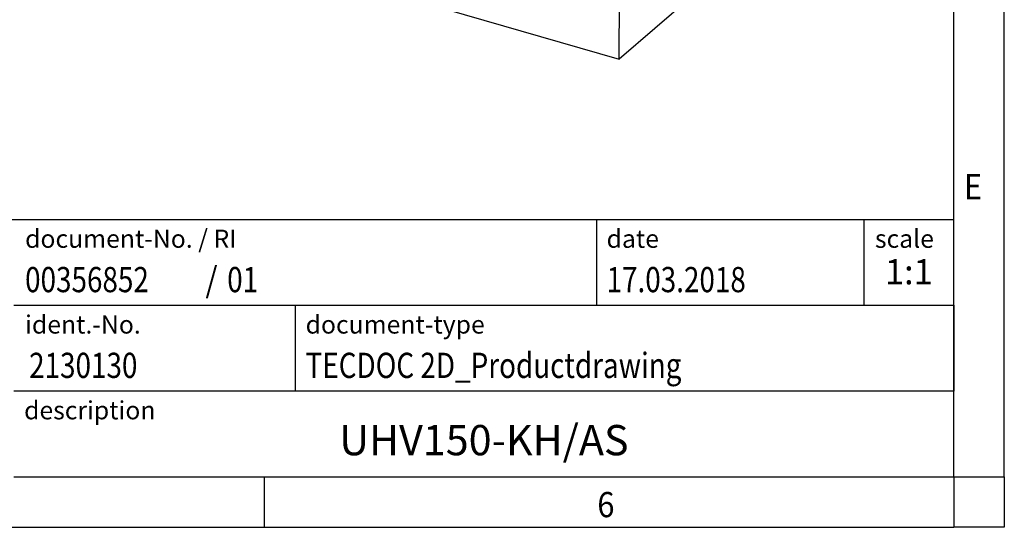
# Model space of a CAD drawing. Units: millimetres. Extents: x -279 to 141, y -64 to 233.
# Drawn here: x 43 to 141, y -64 to -14 of the extents above; entities that cross this region are included whole.
import ezdxf

# ---------------------------------------------------------------- set-up
doc = ezdxf.new("R2010")
doc.units = ezdxf.units.MM
doc.layers.add('1', color=7, linetype='Continuous')
doc.styles.add('CONVERTER_11', font='txt.shx', dxfattribs={"width": 0.9})
doc.styles.add('CONVERTER_12', font='txt.shx', dxfattribs={"width": 0.81})
doc.styles.add('CONVERTER_13', font='txt.shx', dxfattribs={"width": 0.72})
doc.styles.add('CONVERTER_14', font='txt.shx', dxfattribs={"width": 0.855})

# ---------------------------------------------------------------- blocks, each defined once
blk = doc.blocks.new('UHV150_KH_AS-select__1', base_point=(-1.568, -17.832))
at = {"color": 7, "linetype": 'Continuous'}
for p, q in [((118.768, -3.672), (102.417, -17.832)), ((102.417, -17.832), (102.449, -7.344)), ((70.004, -8.475), (102.417, -17.832))]:
    blk.add_line(p, q, dxfattribs=at)
blk = doc.blocks.new('Allg1', base_point=(58, 41))
blk.add_blockref('UHV150_KH_AS-select__1', (-1.568, -17.832))
blk = doc.blocks.new('_rahmen', base_point=(135.582, -64.23))
at = {"layer": '1', "color": 6, "linetype": 'Continuous'}
for p, q in [((135.582, -37.98), (135.582, -1.83)), ((6.037, -33.73), (135.582, -33.73)), ((135.582, -42.23), (135.582, -33.73)), ((135.582, -42.23), (135.582, -37.98)), ((42.437, -42.23), (135.582, -42.23)), ((135.582, -42.23), (135.582, -50.73)), ((135.582, -50.73), (135.582, -42.23)), ((135.582, -59.23), (135.582, -50.73)), ((135.582, -59.23), (135.582, -50.73)), ((42.437, -59.23), (92.082, -59.23)), ((67.248, -59.23), (135.582, -59.23)), ((92.082, -59.23), (135.582, -59.23))]:
    blk.add_line(p, q, dxfattribs=at)
at = {"layer": '1', "color": 2, "linetype": 'Continuous'}
for p, q in [((140.582, -59.23), (140.582, -1.83)), ((67.248, -64.23), (67.248, -59.23)), ((140.582, -59.23), (140.582, -64.23)), ((-1.085, -64.23), (67.248, -64.23)), ((67.248, -64.23), (135.582, -64.23)), ((140.582, -64.23), (135.582, -64.23))]:
    blk.add_line(p, q, dxfattribs=at)
at = {"layer": '1', "color": 7, "linetype": 'Continuous'}
for p, q in [((100.163, -33.73), (100.163, -42.23)), ((126.663, -33.73), (126.663, -42.23)), ((70.337, -50.73), (70.337, -42.23)), ((135.582, -50.73), (42.437, -50.73))]:
    blk.add_line(p, q, dxfattribs=at)
at = {"layer": '1', "color": 7}
for s, style, width, p in [('E', 'CONVERTER_11', 0.9, (136.582, -31.73)), ('00356852', 'CONVERTER_12', 0.81, (43.537, -40.93)), ('/', 'CONVERTER_11', 0.9, (61.411, -40.93)), ('01', 'CONVERTER_12', 0.81, (63.567, -40.93)), ('2130130', 'CONVERTER_12', 0.81, (43.937, -49.43)), ('6', 'CONVERTER_11', 0.9, (100.248, -63.23))]:
    blk.add_text(s, height=2.5, dxfattribs=dict(at, style=style, width=width)).set_placement(p)
at = {"layer": '1', "color": 3, "style": 'CONVERTER_12', "width": 0.81}
for s, p in [('17.03.2018', (101.163, -40.93)), ('TECDOC 2D_Productdrawing', (71.337, -49.43))]:
    blk.add_text(s, height=2.5, dxfattribs=at).set_placement(p)
at = {"layer": '1', "color": 2, "char_height": 1.8, "attachment_point": 1}
for s, insert, line_spacing_factor, style in [('document-No. / RI', (43.537, -34.73), 1.320528, 'CONVERTER_14'), ('date', (101.163, -34.73), 1.320528, 'CONVERTER_11'), ('scale', (127.763, -34.73), 1.20048, 'CONVERTER_11'), ('ident.-No.', (43.537, -43.23), 1.20048, 'CONVERTER_11'), ('document-type', (71.337, -43.23), 1.20048, 'CONVERTER_11'), ('description', (43.437, -51.73), 1.20048, 'CONVERTER_11')]:
    blk.add_mtext(s, dxfattribs=dict(at, insert=insert, line_spacing_factor=line_spacing_factor, style=style))
at = {"layer": '1', "color": 3, "insert": (131.123, -40.93), "char_height": 2.5, "attachment_point": 8, "line_spacing_factor": 1.320528, "style": 'CONVERTER_13'}
blk.add_mtext('1:1', dxfattribs=at)
at = {"layer": '1', "color": 7, "insert": (89.009, -55.98), "char_height": 3, "attachment_point": 5, "line_spacing_factor": 1.20048, "style": 'CONVERTER_12'}
blk.add_mtext('UHV150-KH/AS', dxfattribs=at)
blk = doc.blocks.new('_punkt', base_point=(135.582, -59.23))
at = {"layer": '1', "color": 2, "linetype": 'Continuous'}
for q in [(140.582, -59.23), (135.582, -64.23)]:
    blk.add_line((135.582, -59.23), q, dxfattribs=at)
blk = doc.blocks.new('A3I_CS', base_point=(135.582, -64.23))
at = {"layer": '1'}
for name, p in [('_rahmen', (135.582, -64.23)), ('_punkt', (135.582, -59.23))]:
    blk.add_blockref(name, p, dxfattribs=at)
blk = doc.blocks.new('1')
for name, p in [('A3I_CS', (135.582, -64.23)), ('Allg1', (58, 41))]:
    blk.add_blockref(name, p)

msp = doc.modelspace()

# ---------------------------------------------------------------- block references
at = {"layer": '1'}
msp.add_blockref('1', (0, 0), dxfattribs=at)

doc.saveas('drawing.dxf')
